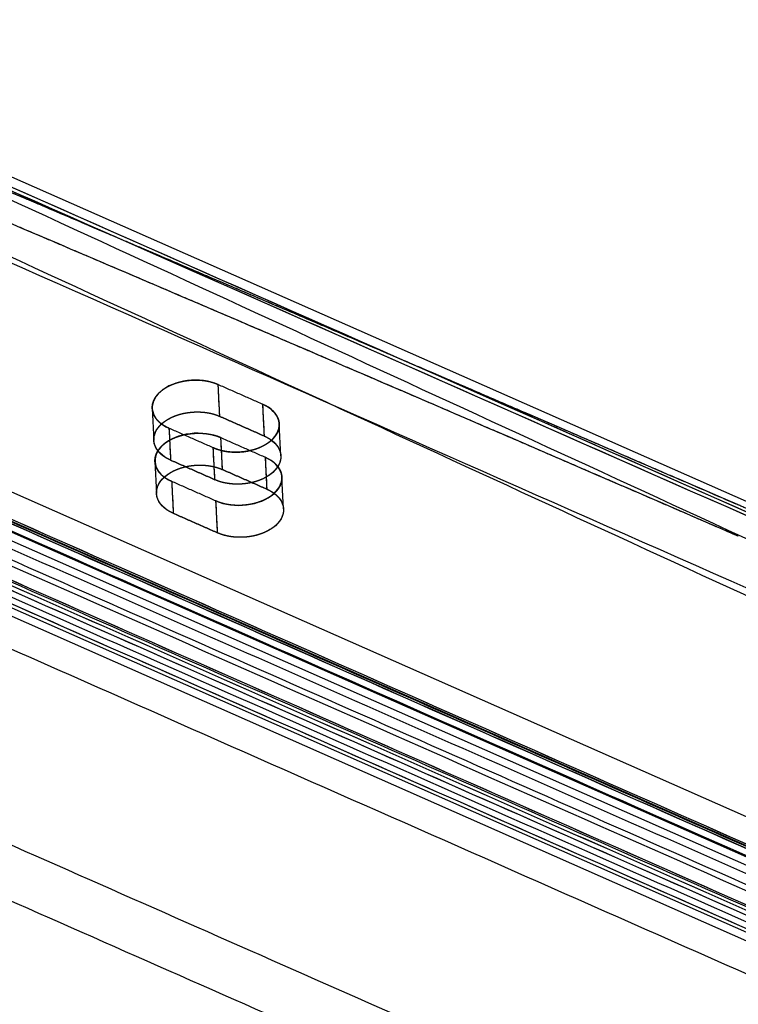
# Model space of a CAD drawing. Units: inches. Extents: x 70 to 4252, y 6916 to 10027.
# Drawn here: x 3287 to 3340, y 7520 to 7592 of the extents above; entities that cross this region are included whole.
import ezdxf

# ---------------------------------------------------------------- set-up
doc = ezdxf.new("R2010")
doc.units = ezdxf.units.IN
doc.header["$MEASUREMENT"] = 0
for name, color, linetype in [('1', 7, 'Continuous'), ('2', 7, 'Continuous'), ('3', 7, 'Continuous')]:
    doc.layers.add(name, color=color, linetype=linetype)

msp = doc.modelspace()

# ---------------------------------------------------------------- linework, layer by layer
at = {"color": 0}
msp.add_arc((4205.848, 9529.439), 2217.248, 244.32452, 252.888555, dxfattribs=at)
at = {"layer": '1', "color": 0}
for points, knots in [([(3267.248, 7583.352), (3271.855, 7587.466), (3276.429, 7592.647), (3284.933, 7604.492), (3288.862, 7611.154), (3295.58, 7625.118), (3298.366, 7632.417), (3302.446, 7646.731), (3303.737, 7653.742), (3304.2, 7660.168)], [0, 0, 0, 0, 0.25, 0.25, 0.5, 0.5, 0.75, 0.75, 1, 1, 1, 1]), ([(3562.236, 7540.857), (3556.865, 7543.313), (3551.494, 7545.781), (3540.753, 7550.727), (3535.382, 7553.205), (3519.267, 7560.645), (3508.522, 7565.614), (3487.029, 7575.557), (3476.281, 7580.531), (3454.781, 7590.482), (3444.029, 7595.458), (3411.771, 7610.389), (3390.261, 7620.344), (3347.235, 7640.254), (3325.719, 7650.21), (3304.2, 7660.168)], [0, 0, 0, 0, 0.0625, 0.0625, 0.125, 0.125, 0.25, 0.25, 0.375, 0.375, 0.5, 0.5, 0.75, 0.75, 1, 1, 1, 1]), ([(3267.119, 7587.545), (3271.337, 7591.311), (3275.524, 7596.053), (3283.309, 7606.897), (3286.905, 7612.995), (3293.054, 7625.778), (3295.605, 7632.459), (3299.339, 7645.561), (3300.521, 7651.979), (3300.945, 7657.861)], [0, 0, 0, 0, 0.25, 0.25, 0.5, 0.5, 0.75, 0.75, 1, 1, 1, 1]), ([(3558.97, 7538.588), (3553.599, 7541.043), (3548.229, 7543.511), (3537.488, 7548.456), (3532.117, 7550.933), (3516.003, 7558.372), (3505.259, 7563.34), (3483.766, 7573.28), (3473.018, 7578.253), (3451.519, 7588.201), (3440.768, 7593.176), (3408.512, 7608.102), (3387.002, 7618.053), (3343.978, 7637.956), (3322.463, 7647.908), (3300.945, 7657.861)], [0, 0, 0, 0, 0.0625, 0.0625, 0.125, 0.125, 0.25, 0.25, 0.375, 0.375, 0.5, 0.5, 0.75, 0.75, 1, 1, 1, 1]), ([(3535.058, 7348.644), (3521.195, 7353.925), (3507.464, 7358.925), (3479.868, 7369.082), (3466.039, 7374.227), (3424.471, 7389.738), (3396.638, 7400.209), (3340.668, 7421.813), (3312.532, 7432.946), (3270.12, 7450.309), (3255.947, 7456.207), (3227.524, 7468.288), (3213.295, 7474.474), (3184.742, 7487.003), (3170.448, 7493.454), (3141.802, 7506.565), (3127.454, 7513.237), (3084.339, 7533.588), (3055.505, 7547.598), (2997.681, 7576.221), (2968.694, 7590.832), (2925.113, 7612.913), (2910.568, 7620.301), (2881.446, 7635.182), (2866.874, 7642.672), (2852.308, 7650.158)], [0, 0, 0, 0, 0.0625, 0.0625, 0.125, 0.125, 0.25, 0.25, 0.375, 0.375, 0.4375, 0.4375, 0.5, 0.5, 0.5625, 0.5625, 0.625, 0.625, 0.75, 0.75, 0.875, 0.875, 0.9375, 0.9375, 1, 1, 1, 1]), ([(3531.69, 7347.156), (3517.791, 7352.493), (3504.03, 7357.504), (3476.455, 7367.65), (3462.63, 7372.792), (3421.079, 7388.296), (3393.263, 7398.759), (3337.335, 7420.337), (3309.22, 7431.459), (3266.841, 7448.808), (3252.682, 7454.696), (3224.287, 7466.767), (3210.052, 7472.937), (3167.291, 7491.746), (3138.66, 7504.893), (3081.223, 7532), (3052.411, 7545.999), (2994.628, 7574.6), (2965.658, 7589.203), (2922.096, 7611.272), (2907.558, 7618.656), (2878.452, 7633.528), (2863.883, 7641.016), (2849.314, 7648.503)], [0, 0, 0, 0, 0.0625, 0.0625, 0.125, 0.125, 0.25, 0.25, 0.375, 0.375, 0.4375, 0.4375, 0.5, 0.5, 0.625, 0.625, 0.75, 0.75, 0.875, 0.875, 0.9375, 0.9375, 1, 1, 1, 1]), ([(2849.921, 7634.429), (2864.469, 7626.953), (2879.022, 7619.473), (2908.129, 7604.604), (2922.677, 7597.216), (2966.265, 7575.136), (2995.258, 7560.524), (3053.092, 7531.901), (3081.931, 7517.891), (3125.053, 7497.542), (3139.404, 7490.87), (3160.892, 7481.035), (3168.05, 7477.785), (3182.351, 7471.37), (3189.491, 7468.184), (3210.899, 7458.768), (3225.138, 7452.595), (3253.568, 7440.509), (3267.742, 7434.615), (3310.161, 7417.247), (3338.302, 7406.112), (3394.279, 7384.512), (3422.115, 7374.039), (3463.691, 7358.524), (3477.523, 7353.378), (3505.101, 7343.229), (3518.816, 7338.237), (3532.656, 7332.926)], [0, 0, 0, 0, 0.062421, 0.062421, 0.124933, 0.124933, 0.249956, 0.249956, 0.374978, 0.374978, 0.43749, 0.43749, 0.468746, 0.468746, 0.500001, 0.500001, 0.562513, 0.562513, 0.625024, 0.625024, 0.750047, 0.750047, 0.87507, 0.87507, 0.937581, 0.937581, 1, 1, 1, 1]), ([(2846.94, 7632.783), (2861.508, 7625.296), (2876.075, 7617.809), (2905.18, 7602.938), (2919.718, 7595.554), (2963.279, 7573.485), (2992.25, 7558.882), (3050.031, 7530.282), (3078.844, 7516.282), (3136.284, 7489.174), (3164.908, 7476.03), (3207.674, 7457.218), (3221.908, 7451.048), (3250.306, 7438.976), (3264.466, 7433.088), (3306.848, 7415.738), (3334.964, 7404.615), (3390.896, 7383.036), (3418.713, 7372.572), (3460.266, 7357.068), (3474.091, 7351.925), (3501.668, 7341.779), (3515.422, 7336.771), (3529.322, 7331.433)], [0, 0, 0, 0, 0.0625, 0.0625, 0.125, 0.125, 0.25, 0.25, 0.375, 0.375, 0.5, 0.5, 0.5625, 0.5625, 0.625, 0.625, 0.75, 0.75, 0.875, 0.875, 0.9375, 0.9375, 1, 1, 1, 1]), ([(3267.119, 7587.545), (3288.659, 7577.632), (3310.196, 7567.717), (3353.269, 7547.888), (3374.804, 7537.974), (3407.109, 7523.108), (3417.878, 7518.154), (3439.419, 7508.25), (3450.19, 7503.301), (3466.355, 7495.888), (3471.744, 7493.419), (3482.527, 7488.487), (3487.921, 7486.024), (3498.717, 7481.111), (3504.12, 7478.661), (3512.233, 7475.002), (3514.94, 7473.785), (3520.357, 7471.36), (3523.067, 7470.15), (3525.78, 7468.946)], [0, 0, 0, 0, 0.25, 0.25, 0.5, 0.5, 0.625, 0.625, 0.75, 0.75, 0.8125, 0.8125, 0.875, 0.875, 0.9375, 0.9375, 0.96875, 0.96875, 1, 1, 1, 1]), ([(3267.248, 7583.352), (3288.79, 7573.438), (3310.33, 7563.523), (3353.409, 7543.693), (3374.948, 7533.779), (3407.259, 7518.913), (3418.03, 7513.959), (3439.575, 7504.057), (3450.349, 7499.109), (3466.519, 7491.697), (3471.91, 7489.229), (3482.697, 7484.3), (3488.094, 7481.838), (3498.895, 7476.929), (3504.3, 7474.481), (3512.42, 7470.826), (3515.128, 7469.611), (3520.55, 7467.188), (3523.263, 7465.981), (3525.978, 7464.778)], [0, 0, 0, 0, 0.25, 0.25, 0.5, 0.5, 0.625, 0.625, 0.75, 0.75, 0.8125, 0.8125, 0.875, 0.875, 0.9375, 0.9375, 0.96875, 0.96875, 1, 1, 1, 1]), ([(3235.312, 7527.572), (3291.118, 7502.927), (3346.219, 7480.078), (3428.125, 7448.02), (3455.31, 7437.689), (3509.551, 7417.465), (3536.593, 7407.572), (3563.526, 7398.009)], [0, 0, 0, 0, 0.5, 0.5, 0.75, 0.75, 1, 1, 1, 1]), ([(3576.862, 7396.343), (3565.376, 7400.32), (3543.403, 7408.016), (3511.914, 7419.304), (3485.189, 7429.036), (3462.417, 7437.44), (3441.596, 7445.22), (3419.869, 7453.458), (3396.199, 7462.586), (3370.726, 7472.6), (3342.683, 7483.861), (3312.063, 7496.454), (3278.856, 7510.476), (3255.834, 7520.489), (3243.888, 7525.762)], [0, 0, 0, 0, 0.104487, 0.199695, 0.285599, 0.346551, 0.405707, 0.473756, 0.542532, 0.618878, 0.702795, 0.794288, 0.893356, 1, 1, 1, 1]), ([(3587.74, 7390.101), (3580.744, 7392.614), (3566.753, 7397.639), (3549.246, 7404.044), (3535.234, 7409.211), (3521.219, 7414.41), (3503.692, 7420.961), (3482.652, 7428.902), (3465.109, 7435.591), (3451.07, 7440.991), (3440.538, 7445.067), (3431.759, 7448.487), (3424.735, 7451.236), (3417.71, 7453.996), (3408.927, 7457.463), (3398.385, 7461.653), (3387.841, 7465.875), (3377.295, 7470.126), (3366.748, 7474.409), (3352.683, 7480.16), (3335.099, 7487.428), (3313.994, 7496.277), (3292.907, 7505.251), (3271.798, 7514.357), (3257.725, 7520.545), (3250.668, 7523.648)], [0, 0, 0, 0, 0.0625, 0.125, 0.156251, 0.187501, 0.250001, 0.312502, 0.375002, 0.406252, 0.437502, 0.468752, 0.484377, 0.500002, 0.531252, 0.562502, 0.593752, 0.625002, 0.656252, 0.687502, 0.750002, 0.812501, 0.875001, 0.937323, 1, 1, 1, 1]), ([(3235.417, 7523.236), (3245.304, 7518.896), (3265.076, 7510.216), (3300.378, 7495.122), (3341.286, 7478.078), (3389.567, 7458.64), (3439.409, 7439.276), (3481.854, 7423.291), (3515.233, 7410.945), (3539.628, 7402.039), (3555.861, 7396.237), (3563.978, 7393.336)], [0, 0, 0, 0, 0.088444, 0.176876, 0.317764, 0.458629, 0.616544, 0.774399, 0.849593, 0.924793, 1, 1, 1, 1])]:
    msp.add_open_spline(points, degree=3, knots=knots, dxfattribs=at)
at = {"layer": '2', "color": 0}
for p, q in [((3297.053, 7563.364), (3297.169, 7561.051)), ((3306.373, 7559.935), (3306.256, 7562.248))]:
    msp.add_line(p, q, dxfattribs=at)
for points, degree, knots in [([(3338.483, 7556.828), (3328.329, 7561.228), (3318.435, 7565.488), (3308.269, 7569.864), (3298.341, 7574.107), (3288.162, 7578.458), (3278.2, 7582.683), (3268.004, 7587.007), (3258.007, 7591.211)], 2, [0, 0, 0, 0.25, 0.25, 0.5, 0.5, 0.75, 0.75, 1, 1, 1]), ([(3338.483, 7556.828), (3330.184, 7560.426), (3312.651, 7567.992), (3285.83, 7579.463), (3267.29, 7587.309), (3258.007, 7591.211)], 3, [0, 0, 0, 0, 0.310837, 0.655584, 1, 1, 1, 1]), ([(3338.6, 7554.514), (3330.3, 7558.113), (3312.768, 7565.679), (3285.947, 7577.149), (3267.407, 7584.996), (3258.124, 7588.898)], 3, [0, 0, 0, 0, 0.310837, 0.655584, 1, 1, 1, 1]), ([(3338.6, 7554.514), (3328.446, 7558.915), (3318.551, 7563.175), (3308.386, 7567.551), (3298.458, 7571.794), (3288.279, 7576.145), (3278.316, 7580.37), (3268.121, 7584.693), (3258.124, 7588.898)], 2, [0, 0, 0, 0.25, 0.25, 0.5, 0.5, 0.75, 0.75, 1, 1, 1]), ([(3301.833, 7565.102), (3301.203, 7565.38), (3300.384, 7565.486), (3298.831, 7565.292), (3298.107, 7564.994), (3297.173, 7564.163), (3296.968, 7563.636), (3297.199, 7562.655), (3297.633, 7562.207), (3298.264, 7561.928)], 3, [0, 0, 0, 0, 0.25, 0.25, 0.5, 0.5, 0.75, 0.75, 1, 1, 1, 1]), ([(3298.264, 7561.928), (3298.22, 7561.947), (3298.178, 7561.966), (3298.149, 7561.979), (3298.122, 7561.993), (3298.076, 7562.015), (3298.032, 7562.039), (3297.922, 7562.098), (3297.823, 7562.165), (3297.724, 7562.231), (3297.637, 7562.304), (3297.55, 7562.377), (3297.475, 7562.455), (3297.401, 7562.534), (3297.339, 7562.617), (3297.277, 7562.7), (3297.228, 7562.787), (3297.179, 7562.874), (3297.143, 7562.964), (3297.108, 7563.054), (3297.086, 7563.146), (3297.064, 7563.238), (3297.056, 7563.331), (3297.048, 7563.425), (3297.055, 7563.518), (3297.062, 7563.612), (3297.083, 7563.705), (3297.105, 7563.798), (3297.14, 7563.89), (3297.176, 7563.982), (3297.226, 7564.072), (3297.276, 7564.162), (3297.338, 7564.248), (3297.402, 7564.336), (3297.477, 7564.418), (3297.553, 7564.501), (3297.64, 7564.579), (3297.728, 7564.657), (3297.827, 7564.729), (3297.926, 7564.802), (3298.035, 7564.868), (3298.145, 7564.934), (3298.263, 7564.994), (3298.381, 7565.053), (3298.507, 7565.105), (3298.634, 7565.157), (3298.766, 7565.201), (3298.846, 7565.228), (3298.928, 7565.251), (3298.983, 7565.266), (3299.038, 7565.281), (3299.176, 7565.316), (3299.319, 7565.343), (3299.462, 7565.37), (3299.608, 7565.388), (3299.754, 7565.406), (3299.9, 7565.415), (3300.048, 7565.424), (3300.195, 7565.424), (3300.343, 7565.425), (3300.487, 7565.416), (3300.634, 7565.408), (3300.776, 7565.39), (3300.92, 7565.372), (3301.058, 7565.346), (3301.198, 7565.318), (3301.33, 7565.283), (3301.445, 7565.252), (3301.553, 7565.214), (3301.627, 7565.189), (3301.696, 7565.161), (3301.732, 7565.147), (3301.765, 7565.132), (3301.8, 7565.117), (3301.833, 7565.102)], 2, [0, 0, 0, 0.01125, 0.01125, 0.01875, 0.01875, 0.03125, 0.03125, 0.0625, 0.0625, 0.09375, 0.09375, 0.125, 0.125, 0.15625, 0.15625, 0.1875, 0.1875, 0.21875, 0.21875, 0.25, 0.25, 0.28125, 0.28125, 0.3125, 0.3125, 0.34375, 0.34375, 0.375, 0.375, 0.40625, 0.40625, 0.4375, 0.4375, 0.46875, 0.46875, 0.5, 0.5, 0.53125, 0.53125, 0.5625, 0.5625, 0.59375, 0.59375, 0.625, 0.625, 0.65625, 0.65625, 0.675, 0.675, 0.6875, 0.6875, 0.71875, 0.71875, 0.75, 0.75, 0.78125, 0.78125, 0.8125, 0.8125, 0.84375, 0.84375, 0.875, 0.875, 0.90625, 0.90625, 0.9375, 0.9375, 0.964286, 0.964286, 0.982143, 0.982143, 0.991071, 0.991071, 1, 1, 1]), ([(3305.045, 7563.684), (3305.089, 7563.665), (3305.131, 7563.646), (3305.16, 7563.632), (3305.187, 7563.619), (3305.233, 7563.597), (3305.277, 7563.573), (3305.387, 7563.514), (3305.486, 7563.447), (3305.585, 7563.381), (3305.672, 7563.308), (3305.759, 7563.235), (3305.834, 7563.156), (3305.908, 7563.078), (3305.97, 7562.995), (3306.032, 7562.912), (3306.081, 7562.825), (3306.13, 7562.738), (3306.166, 7562.648), (3306.201, 7562.558), (3306.223, 7562.466), (3306.245, 7562.373), (3306.253, 7562.281), (3306.26, 7562.187), (3306.254, 7562.094), (3306.247, 7561.999), (3306.226, 7561.907), (3306.204, 7561.814), (3306.168, 7561.722), (3306.132, 7561.629), (3306.083, 7561.54), (3306.033, 7561.45), (3305.97, 7561.363), (3305.907, 7561.276), (3305.832, 7561.194), (3305.756, 7561.111), (3305.669, 7561.033), (3305.581, 7560.955), (3305.482, 7560.883), (3305.383, 7560.81), (3305.274, 7560.744), (3305.164, 7560.678), (3305.046, 7560.618), (3304.927, 7560.559), (3304.802, 7560.507), (3304.675, 7560.454), (3304.543, 7560.411), (3304.463, 7560.384), (3304.381, 7560.361), (3304.326, 7560.345), (3304.271, 7560.331), (3304.133, 7560.296), (3303.99, 7560.269), (3303.847, 7560.242), (3303.701, 7560.224), (3303.555, 7560.206), (3303.409, 7560.197), (3303.261, 7560.188), (3303.114, 7560.187), (3302.966, 7560.187), (3302.821, 7560.196), (3302.675, 7560.204), (3302.533, 7560.222), (3302.388, 7560.24), (3302.251, 7560.266), (3302.111, 7560.293), (3301.979, 7560.329), (3301.864, 7560.36), (3301.756, 7560.398), (3301.682, 7560.423), (3301.613, 7560.451), (3301.577, 7560.465), (3301.543, 7560.48), (3301.509, 7560.494), (3301.475, 7560.51)], 2, [0, 0, 0, 0.01125, 0.01125, 0.01875, 0.01875, 0.03125, 0.03125, 0.0625, 0.0625, 0.09375, 0.09375, 0.125, 0.125, 0.15625, 0.15625, 0.1875, 0.1875, 0.21875, 0.21875, 0.25, 0.25, 0.28125, 0.28125, 0.3125, 0.3125, 0.34375, 0.34375, 0.375, 0.375, 0.40625, 0.40625, 0.4375, 0.4375, 0.46875, 0.46875, 0.5, 0.5, 0.53125, 0.53125, 0.5625, 0.5625, 0.59375, 0.59375, 0.625, 0.625, 0.65625, 0.65625, 0.675, 0.675, 0.6875, 0.6875, 0.71875, 0.71875, 0.75, 0.75, 0.78125, 0.78125, 0.8125, 0.8125, 0.84375, 0.84375, 0.875, 0.875, 0.90625, 0.90625, 0.9375, 0.9375, 0.964286, 0.964286, 0.982143, 0.982143, 0.991071, 0.991071, 1, 1, 1]), ([(3301.475, 7560.51), (3302.106, 7560.232), (3302.925, 7560.126), (3304.477, 7560.32), (3305.201, 7560.618), (3306.136, 7561.449), (3306.341, 7561.976), (3306.11, 7562.957), (3305.675, 7563.405), (3305.045, 7563.684)], 3, [0, 0, 0, 0, 0.25, 0.25, 0.5, 0.5, 0.75, 0.75, 1, 1, 1, 1]), ([(3298.381, 7559.615), (3297.75, 7559.894), (3297.316, 7560.341), (3297.085, 7561.323), (3297.29, 7561.85), (3298.224, 7562.681), (3298.948, 7562.979), (3300.501, 7563.173), (3301.32, 7563.067), (3301.95, 7562.788)], 3, [0, 0, 0, 0, 0.25, 0.25, 0.5, 0.5, 0.75, 0.75, 1, 1, 1, 1]), ([(3298.381, 7559.615), (3298.277, 7559.659), (3298.18, 7559.709), (3298.053, 7559.775), (3297.939, 7559.851), (3297.841, 7559.918), (3297.753, 7559.991), (3297.667, 7560.064), (3297.592, 7560.142), (3297.517, 7560.221), (3297.455, 7560.304), (3297.393, 7560.387), (3297.345, 7560.474), (3297.295, 7560.561), (3297.26, 7560.651), (3297.224, 7560.741), (3297.203, 7560.833), (3297.181, 7560.925), (3297.173, 7561.018), (3297.165, 7561.112), (3297.172, 7561.205), (3297.185, 7561.392), (3297.257, 7561.577), (3297.293, 7561.669), (3297.343, 7561.759), (3297.392, 7561.849), (3297.455, 7561.935), (3297.518, 7562.022), (3297.594, 7562.105), (3297.67, 7562.188), (3297.757, 7562.265), (3297.845, 7562.343), (3297.944, 7562.416), (3298.043, 7562.488), (3298.152, 7562.555), (3298.261, 7562.621), (3298.379, 7562.68), (3298.498, 7562.74), (3298.624, 7562.792), (3298.878, 7562.897), (3299.154, 7562.967), (3299.293, 7563.003), (3299.436, 7563.03), (3299.579, 7563.056), (3299.724, 7563.074), (3299.87, 7563.092), (3300.017, 7563.102), (3300.165, 7563.111), (3300.311, 7563.111), (3300.459, 7563.112), (3300.604, 7563.103), (3300.751, 7563.094), (3300.893, 7563.077), (3301.037, 7563.059), (3301.175, 7563.032), (3301.315, 7563.005), (3301.447, 7562.97), (3301.718, 7562.896), (3301.95, 7562.788)], 2, [0, 0, 0, 0.026786, 0.026786, 0.0625, 0.0625, 0.09375, 0.09375, 0.125, 0.125, 0.15625, 0.15625, 0.1875, 0.1875, 0.21875, 0.21875, 0.25, 0.25, 0.28125, 0.28125, 0.3125, 0.3125, 0.375, 0.375, 0.40625, 0.40625, 0.4375, 0.4375, 0.46875, 0.46875, 0.5, 0.5, 0.53125, 0.53125, 0.5625, 0.5625, 0.59375, 0.59375, 0.625, 0.625, 0.6875, 0.6875, 0.71875, 0.71875, 0.75, 0.75, 0.78125, 0.78125, 0.8125, 0.8125, 0.84375, 0.84375, 0.875, 0.875, 0.90625, 0.90625, 0.9375, 0.9375, 1, 1, 1]), ([(3305.162, 7561.37), (3305.266, 7561.326), (3305.362, 7561.277), (3305.489, 7561.21), (3305.603, 7561.134), (3305.702, 7561.068), (3305.789, 7560.995), (3305.876, 7560.922), (3305.95, 7560.843), (3306.025, 7560.765), (3306.087, 7560.682), (3306.149, 7560.598), (3306.198, 7560.512), (3306.247, 7560.424), (3306.282, 7560.335), (3306.318, 7560.244), (3306.34, 7560.153), (3306.362, 7560.06), (3306.369, 7559.968), (3306.377, 7559.874), (3306.371, 7559.781), (3306.357, 7559.593), (3306.285, 7559.408), (3306.249, 7559.316), (3306.2, 7559.227), (3306.15, 7559.137), (3306.087, 7559.05), (3306.024, 7558.963), (3305.949, 7558.881), (3305.873, 7558.797), (3305.785, 7558.72), (3305.698, 7558.642), (3305.599, 7558.57), (3305.499, 7558.497), (3305.39, 7558.431), (3305.281, 7558.364), (3305.163, 7558.305), (3305.044, 7558.245), (3304.919, 7558.194), (3304.665, 7558.089), (3304.388, 7558.018), (3304.249, 7557.983), (3304.107, 7557.956), (3303.964, 7557.929), (3303.818, 7557.911), (3303.672, 7557.893), (3303.525, 7557.884), (3303.378, 7557.874), (3303.231, 7557.874), (3303.083, 7557.874), (3302.938, 7557.882), (3302.791, 7557.891), (3302.649, 7557.909), (3302.505, 7557.927), (3302.368, 7557.953), (3302.227, 7557.98), (3302.096, 7558.016), (3301.825, 7558.089), (3301.592, 7558.197)], 2, [0, 0, 0, 0.026786, 0.026786, 0.0625, 0.0625, 0.09375, 0.09375, 0.125, 0.125, 0.15625, 0.15625, 0.1875, 0.1875, 0.21875, 0.21875, 0.25, 0.25, 0.28125, 0.28125, 0.3125, 0.3125, 0.375, 0.375, 0.40625, 0.40625, 0.4375, 0.4375, 0.46875, 0.46875, 0.5, 0.5, 0.53125, 0.53125, 0.5625, 0.5625, 0.59375, 0.59375, 0.625, 0.625, 0.6875, 0.6875, 0.71875, 0.71875, 0.75, 0.75, 0.78125, 0.78125, 0.8125, 0.8125, 0.84375, 0.84375, 0.875, 0.875, 0.90625, 0.90625, 0.9375, 0.9375, 1, 1, 1]), ([(3305.162, 7561.37), (3305.792, 7561.092), (3306.226, 7560.644), (3306.457, 7559.663), (3306.253, 7559.135), (3305.318, 7558.305), (3304.594, 7558.006), (3303.042, 7557.813), (3302.223, 7557.918), (3301.592, 7558.197)], 3, [0, 0, 0, 0, 0.25, 0.25, 0.5, 0.5, 0.75, 0.75, 1, 1, 1, 1]), ([(3339.207, 7556.514), (3339.024, 7556.594), (3338.845, 7556.671), (3338.664, 7556.749), (3338.483, 7556.828)], 2, [0, 0, 0, 0.5, 0.5, 1, 1, 1]), ([(3339.441, 7556.412), (3339.432, 7556.416), (3339.413, 7556.426), (3339.383, 7556.438), (3339.353, 7556.45), (3339.325, 7556.461), (3339.296, 7556.475), (3339.269, 7556.487), (3339.246, 7556.499), (3339.23, 7556.506), (3339.218, 7556.511), (3339.21, 7556.513), (3339.206, 7556.514)], 3, [0, 0, 0, 0, 0.124043, 0.25503, 0.373639, 0.493939, 0.604966, 0.755325, 0.840899, 0.910105, 0.963053, 1, 1, 1, 1]), ([(3339.441, 7556.412), (3339.415, 7556.423), (3339.384, 7556.437), (3339.38, 7556.439), (3339.324, 7556.463), (3339.288, 7556.479), (3339.265, 7556.489), (3339.234, 7556.502), (3339.207, 7556.514)], 2, [0, 0, 0, 0.25, 0.25, 0.5, 0.5, 0.75, 0.75, 1, 1, 1]), ([(3595.198, 7444.527), (3595, 7444.614), (3594.802, 7444.702), (3563.015, 7458.738), (3531.098, 7472.751), (3523.197, 7476.219), (3515.152, 7479.746), (3507.329, 7483.176), (3499.2, 7486.735), (3491.392, 7490.153), (3483.241, 7493.718), (3475.455, 7497.122), (3467.277, 7500.696), (3459.487, 7504.099), (3451.307, 7507.669), (3443.546, 7511.057), (3435.334, 7514.639), (3427.617, 7518.005), (3419.357, 7521.606), (3411.707, 7524.94), (3403.377, 7528.57), (3395.843, 7531.852), (3387.395, 7535.532), (3380.1, 7538.709), (3371.411, 7542.492), (3364.88, 7545.336), (3355.426, 7549.452), (3353.496, 7550.293), (3347.434, 7552.932), (3342.455, 7555.1), (3339.441, 7556.412)], 2, [0, 0, 0, 0.001547, 0.001547, 0.25116, 0.25116, 0.313564, 0.313564, 0.375967, 0.375967, 0.43837, 0.43837, 0.500774, 0.500774, 0.563177, 0.563177, 0.62558, 0.62558, 0.687983, 0.687983, 0.750387, 0.750387, 0.81279, 0.81279, 0.875193, 0.875193, 0.937597, 0.937597, 0.968798, 0.968798, 1, 1, 1]), ([(3595.198, 7444.527), (3585.056, 7449.005), (3559.178, 7460.417), (3519.003, 7478.071), (3474.951, 7497.351), (3431.75, 7516.207), (3386.674, 7535.849), (3355.604, 7549.376), (3339.441, 7556.412)], 3, [0, 0, 0, 0, 0.119335, 0.304373, 0.471983, 0.636163, 0.810739, 1, 1, 1, 1]), ([(3339.558, 7554.099), (3339.549, 7554.103), (3339.53, 7554.113), (3339.5, 7554.125), (3339.47, 7554.137), (3339.442, 7554.148), (3339.412, 7554.161), (3339.386, 7554.174), (3339.363, 7554.185), (3339.347, 7554.193), (3339.334, 7554.198), (3339.327, 7554.2), (3339.323, 7554.201)], 3, [0, 0, 0, 0, 0.12061, 0.254998, 0.37361, 0.493898, 0.605162, 0.755264, 0.840897, 0.910106, 0.963032, 1, 1, 1, 1])]:
    msp.add_open_spline(points, degree=degree, knots=knots, dxfattribs=at)
for points, degree in [([(3497.338, 7458.973), (3244.41, 7570.67)], 1), ([(3497.338, 7458.973), (3244.41, 7570.67)], 1), ([(3495.39, 7457.572), (3244.526, 7568.357)], 1), ([(3495.39, 7457.572), (3244.526, 7568.357)], 1), ([(3301.833, 7565.102), (3305.045, 7563.684)], 1), ([(3301.833, 7565.102), (3305.045, 7563.684)], 1), ([(3301.95, 7562.788), (3301.833, 7565.102)], 1), ([(3301.95, 7562.788), (3301.911, 7563.56), (3301.872, 7564.331), (3301.833, 7565.102)], 3), ([(3305.045, 7563.684), (3305.162, 7561.37)], 1), ([(3305.045, 7563.684), (3305.084, 7562.912), (3305.123, 7562.141), (3305.162, 7561.37)], 3), ([(3305.162, 7561.37), (3301.95, 7562.788)], 1), ([(3301.95, 7562.788), (3305.162, 7561.37)], 1), ([(3301.475, 7560.51), (3298.264, 7561.928)], 1), ([(3301.475, 7560.51), (3298.264, 7561.928)], 1), ([(3298.264, 7561.928), (3298.381, 7559.615)], 1), ([(3298.264, 7561.928), (3298.303, 7561.157), (3298.342, 7560.386), (3298.381, 7559.615)], 3), ([(3301.592, 7558.197), (3301.475, 7560.51)], 1), ([(3301.592, 7558.197), (3301.553, 7558.968), (3301.514, 7559.739), (3301.475, 7560.51)], 3), ([(3298.381, 7559.615), (3301.592, 7558.197)], 1), ([(3301.592, 7558.197), (3298.381, 7559.615)], 1), ([(3339.207, 7556.514), (3338.966, 7556.619), (3338.724, 7556.723), (3338.483, 7556.828)], 3), ([(3339.323, 7554.201), (3339.082, 7554.305), (3338.841, 7554.41), (3338.6, 7554.514)], 3), ([(3339.323, 7554.201), (3338.962, 7554.358), (3338.6, 7554.514)], 2), ([(3339.558, 7554.099), (3339.323, 7554.201)], 1)]:
    msp.add_open_spline(points, degree=degree, dxfattribs=at)
at = {"layer": '3', "color": 0}
for p, q in [((3597.163, 7443.107), (3267.996, 7588.472)), ((3502.521, 7462.054), (3276.574, 7561.835)), ((3272.033, 7560.928), (3499.611, 7460.427)), ((3297.247, 7559.508), (3297.364, 7557.195)), ((3306.568, 7556.079), (3306.451, 7558.393)), ((3279.045, 7557.219), (3499.028, 7460.071)), ((3500.375, 7460.877), (3282.031, 7557.301)), ((3270.014, 7556.354), (3494.775, 7457.096)), ((3277.025, 7552.645), (3494.282, 7456.701))]:
    msp.add_line(p, q, dxfattribs=at)
for points, degree in [([(3595.834, 7442.676), (3486.112, 7491.131), (3376.389, 7539.586), (3266.667, 7588.041)], 3), ([(3595.834, 7442.676), (3266.667, 7588.041)], 1), ([(3597.722, 7442.118), (3488, 7490.573), (3378.277, 7539.028), (3268.555, 7587.483)], 3), ([(3597.722, 7442.118), (3268.555, 7587.483)], 1), ([(3594.925, 7437.839), (3265.758, 7583.204)], 1), ([(3594.925, 7437.839), (3265.758, 7583.204)], 1), ([(3495.39, 7457.572), (3244.526, 7568.357)], 1), ([(3495.39, 7457.572), (3244.526, 7568.357)], 1), ([(3492.439, 7455.106), (3244.721, 7564.502)], 1), ([(3492.439, 7455.106), (3244.721, 7564.502)], 1), ([(3500.33, 7460.851), (3271.474, 7561.917)], 1), ([(3500.187, 7460.768), (3273.01, 7561.093)], 1), ([(3500.51, 7460.955), (3424.78, 7494.399), (3349.05, 7527.842), (3273.32, 7561.286)], 3), ([(3500.51, 7460.955), (3273.32, 7561.286)], 1), ([(3302.145, 7558.933), (3302.106, 7559.704), (3302.067, 7560.475), (3302.028, 7561.246)], 3), ([(3302.028, 7561.246), (3305.239, 7559.828)], 1), ([(3302.145, 7558.933), (3302.028, 7561.246)], 1), ([(3302.028, 7561.246), (3305.239, 7559.828)], 1), ([(3305.239, 7559.828), (3305.278, 7559.057), (3305.317, 7558.286), (3305.356, 7557.515)], 3), ([(3305.239, 7559.828), (3305.356, 7557.515)], 1), ([(3496.434, 7458.343), (3420.464, 7491.892), (3344.493, 7525.442), (3268.523, 7558.992)], 3), ([(3496.434, 7458.343), (3268.523, 7558.992)], 1), ([(3500.198, 7460.775), (3426.27, 7493.422), (3352.343, 7526.07), (3278.415, 7558.717)], 3), ([(3500.198, 7460.775), (3278.415, 7558.717)], 1), ([(3302.145, 7558.933), (3305.356, 7557.515)], 1), ([(3305.356, 7557.515), (3302.145, 7558.933)], 1), ([(3498.459, 7459.712), (3275.113, 7558.345)], 1), ([(3498.459, 7459.712), (3275.113, 7558.345)], 1), ([(3499.686, 7460.472), (3425.955, 7493.033), (3352.224, 7525.593), (3278.492, 7558.154)], 3), ([(3499.686, 7460.472), (3278.492, 7558.154)], 1), ([(3298.459, 7558.073), (3298.497, 7557.302), (3298.536, 7556.531), (3298.575, 7555.76)], 3), ([(3301.67, 7556.655), (3298.459, 7558.073)], 1), ([(3301.67, 7556.655), (3298.459, 7558.073)], 1), ([(3298.459, 7558.073), (3298.575, 7555.76)], 1), ([(3496.1, 7458.101), (3421.605, 7490.999), (3347.111, 7523.896), (3272.617, 7556.794)], 3), ([(3496.1, 7458.101), (3272.617, 7556.794)], 1), ([(3301.787, 7554.341), (3301.748, 7555.113), (3301.709, 7555.884), (3301.67, 7556.655)], 3), ([(3301.787, 7554.341), (3301.67, 7556.655)], 1), ([(3301.787, 7554.341), (3298.575, 7555.76)], 1), ([(3298.575, 7555.76), (3301.787, 7554.341)], 1), ([(3495.795, 7457.877), (3422.381, 7490.297), (3348.966, 7522.718), (3275.552, 7555.139)], 3), ([(3495.795, 7457.877), (3275.552, 7555.139)], 1), ([(3497.735, 7459.24), (3283.927, 7553.661)], 1), ([(3496.317, 7458.258), (3280.771, 7553.447)], 1), ([(3496.317, 7458.258), (3280.771, 7553.447)], 1), ([(3494.989, 7457.263), (3422.951, 7489.076), (3350.914, 7520.889), (3278.877, 7552.702)], 3), ([(3494.989, 7457.263), (3278.877, 7552.702)], 1), ([(3484.752, 7444.291), (3285.508, 7532.28)], 1), ([(3484.752, 7444.291), (3285.508, 7532.28)], 1), ([(3483.687, 7440.697), (3282.54, 7529.527)], 1), ([(3483.687, 7440.697), (3282.54, 7529.527)], 1)]:
    msp.add_open_spline(points, degree=degree, dxfattribs=at)
for points, degree, knots in [([(3302.028, 7561.246), (3301.397, 7561.525), (3300.578, 7561.631), (3299.026, 7561.437), (3298.302, 7561.139), (3297.367, 7560.308), (3297.163, 7559.78), (3297.394, 7558.799), (3297.828, 7558.351), (3298.459, 7558.073)], 3, [0, 0, 0, 0, 0.25, 0.25, 0.5, 0.5, 0.75, 0.75, 1, 1, 1, 1]), ([(3298.459, 7558.073), (3298.414, 7558.092), (3298.372, 7558.111), (3298.344, 7558.124), (3298.317, 7558.137), (3298.27, 7558.16), (3298.226, 7558.183), (3298.116, 7558.242), (3298.017, 7558.309), (3297.918, 7558.376), (3297.831, 7558.449), (3297.744, 7558.521), (3297.67, 7558.6), (3297.595, 7558.678), (3297.533, 7558.762), (3297.471, 7558.845), (3297.422, 7558.932), (3297.373, 7559.019), (3297.338, 7559.108), (3297.302, 7559.199), (3297.28, 7559.29), (3297.258, 7559.383), (3297.251, 7559.476), (3297.243, 7559.57), (3297.25, 7559.663), (3297.256, 7559.757), (3297.278, 7559.85), (3297.299, 7559.943), (3297.335, 7560.035), (3297.371, 7560.127), (3297.42, 7560.217), (3297.47, 7560.307), (3297.533, 7560.393), (3297.596, 7560.48), (3297.671, 7560.562), (3297.748, 7560.646), (3297.835, 7560.723), (3297.923, 7560.801), (3298.021, 7560.874), (3298.121, 7560.946), (3298.23, 7561.012), (3298.339, 7561.079), (3298.457, 7561.138), (3298.576, 7561.198), (3298.701, 7561.25), (3298.828, 7561.302), (3298.961, 7561.346), (3299.041, 7561.372), (3299.122, 7561.395), (3299.177, 7561.411), (3299.232, 7561.425), (3299.371, 7561.461), (3299.514, 7561.487), (3299.657, 7561.514), (3299.802, 7561.532), (3299.948, 7561.55), (3300.095, 7561.559), (3300.243, 7561.569), (3300.389, 7561.569), (3300.537, 7561.569), (3300.682, 7561.561), (3300.829, 7561.552), (3300.971, 7561.535), (3301.115, 7561.517), (3301.252, 7561.49), (3301.393, 7561.463), (3301.524, 7561.427), (3301.64, 7561.396), (3301.748, 7561.359), (3301.821, 7561.334), (3301.891, 7561.306), (3301.926, 7561.291), (3301.96, 7561.277), (3301.994, 7561.262), (3302.028, 7561.246)], 2, [0, 0, 0, 0.01125, 0.01125, 0.01875, 0.01875, 0.03125, 0.03125, 0.0625, 0.0625, 0.09375, 0.09375, 0.125, 0.125, 0.15625, 0.15625, 0.1875, 0.1875, 0.21875, 0.21875, 0.25, 0.25, 0.28125, 0.28125, 0.3125, 0.3125, 0.34375, 0.34375, 0.375, 0.375, 0.40625, 0.40625, 0.4375, 0.4375, 0.46875, 0.46875, 0.5, 0.5, 0.53125, 0.53125, 0.5625, 0.5625, 0.59375, 0.59375, 0.625, 0.625, 0.65625, 0.65625, 0.675, 0.675, 0.6875, 0.6875, 0.71875, 0.71875, 0.75, 0.75, 0.78125, 0.78125, 0.8125, 0.8125, 0.84375, 0.84375, 0.875, 0.875, 0.90625, 0.90625, 0.9375, 0.9375, 0.964286, 0.964286, 0.982143, 0.982143, 0.991071, 0.991071, 1, 1, 1]), ([(3298.575, 7555.76), (3297.945, 7556.038), (3297.51, 7556.486), (3297.279, 7557.467), (3297.484, 7557.995), (3298.419, 7558.825), (3299.143, 7559.124), (3300.695, 7559.317), (3301.514, 7559.212), (3302.145, 7558.933)], 3, [0, 0, 0, 0, 0.25, 0.25, 0.5, 0.5, 0.75, 0.75, 1, 1, 1, 1]), ([(3298.575, 7555.76), (3298.503, 7555.791), (3298.435, 7555.824), (3298.389, 7555.847), (3298.345, 7555.871), (3298.236, 7555.93), (3298.137, 7555.997), (3298.038, 7556.063), (3297.951, 7556.136), (3297.864, 7556.209), (3297.789, 7556.287), (3297.713, 7556.366), (3297.651, 7556.449), (3297.588, 7556.532), (3297.539, 7556.618), (3297.489, 7556.706), (3297.454, 7556.795), (3297.417, 7556.885), (3297.396, 7556.977), (3297.373, 7557.069), (3297.366, 7557.162), (3297.359, 7557.255), (3297.366, 7557.349), (3297.373, 7557.443), (3297.395, 7557.536), (3297.416, 7557.63), (3297.452, 7557.722), (3297.488, 7557.814), (3297.537, 7557.904), (3297.587, 7557.994), (3297.65, 7558.08), (3297.713, 7558.167), (3297.788, 7558.249), (3297.864, 7558.332), (3297.952, 7558.41), (3298.04, 7558.488), (3298.138, 7558.56), (3298.238, 7558.633), (3298.346, 7558.699), (3298.455, 7558.766), (3298.573, 7558.825), (3298.692, 7558.884), (3298.818, 7558.936), (3298.945, 7558.988), (3299.077, 7559.032), (3299.211, 7559.077), (3299.349, 7559.112), (3299.489, 7559.148), (3299.63, 7559.175), (3299.773, 7559.202), (3299.919, 7559.22), (3300.065, 7559.238), (3300.212, 7559.247), (3300.359, 7559.256), (3300.506, 7559.256), (3300.653, 7559.256), (3300.799, 7559.247), (3300.945, 7559.238), (3301.087, 7559.22), (3301.231, 7559.202), (3301.369, 7559.175), (3301.509, 7559.148), (3301.641, 7559.112), (3301.756, 7559.081), (3301.864, 7559.044), (3301.938, 7559.019), (3302.007, 7558.992), (3302.043, 7558.977), (3302.077, 7558.963), (3302.111, 7558.948), (3302.145, 7558.933)], 2, [0, 0, 0, 0.01875, 0.01875, 0.03125, 0.03125, 0.0625, 0.0625, 0.09375, 0.09375, 0.125, 0.125, 0.15625, 0.15625, 0.1875, 0.1875, 0.21875, 0.21875, 0.25, 0.25, 0.28125, 0.28125, 0.3125, 0.3125, 0.34375, 0.34375, 0.375, 0.375, 0.40625, 0.40625, 0.4375, 0.4375, 0.46875, 0.46875, 0.5, 0.5, 0.53125, 0.53125, 0.5625, 0.5625, 0.59375, 0.59375, 0.625, 0.625, 0.65625, 0.65625, 0.6875, 0.6875, 0.71875, 0.71875, 0.75, 0.75, 0.78125, 0.78125, 0.8125, 0.8125, 0.84375, 0.84375, 0.875, 0.875, 0.90625, 0.90625, 0.9375, 0.9375, 0.964286, 0.964286, 0.982143, 0.982143, 0.991071, 0.991071, 1, 1, 1]), ([(3301.67, 7556.655), (3302.3, 7556.376), (3303.119, 7556.271), (3304.672, 7556.464), (3305.396, 7556.762), (3306.33, 7557.593), (3306.535, 7558.121), (3306.304, 7559.102), (3305.87, 7559.55), (3305.239, 7559.828)], 3, [0, 0, 0, 0, 0.25, 0.25, 0.5, 0.5, 0.75, 0.75, 1, 1, 1, 1]), ([(3305.239, 7559.828), (3305.284, 7559.809), (3305.326, 7559.79), (3305.354, 7559.777), (3305.381, 7559.764), (3305.428, 7559.741), (3305.472, 7559.718), (3305.582, 7559.659), (3305.681, 7559.592), (3305.779, 7559.526), (3305.867, 7559.452), (3305.953, 7559.38), (3306.028, 7559.301), (3306.103, 7559.223), (3306.165, 7559.14), (3306.227, 7559.056), (3306.276, 7558.969), (3306.325, 7558.882), (3306.36, 7558.793), (3306.396, 7558.702), (3306.418, 7558.611), (3306.44, 7558.518), (3306.447, 7558.425), (3306.455, 7558.331), (3306.448, 7558.238), (3306.442, 7558.144), (3306.42, 7558.051), (3306.399, 7557.958), (3306.363, 7557.866), (3306.327, 7557.774), (3306.277, 7557.685), (3306.228, 7557.594), (3306.165, 7557.508), (3306.102, 7557.421), (3306.026, 7557.339), (3305.95, 7557.255), (3305.863, 7557.178), (3305.775, 7557.1), (3305.676, 7557.027), (3305.577, 7556.955), (3305.468, 7556.889), (3305.359, 7556.822), (3305.241, 7556.763), (3305.122, 7556.703), (3304.996, 7556.651), (3304.869, 7556.599), (3304.737, 7556.555), (3304.657, 7556.529), (3304.576, 7556.506), (3304.521, 7556.49), (3304.466, 7556.476), (3304.327, 7556.44), (3304.184, 7556.414), (3304.041, 7556.387), (3303.896, 7556.369), (3303.75, 7556.351), (3303.603, 7556.342), (3303.455, 7556.332), (3303.309, 7556.332), (3303.161, 7556.332), (3303.016, 7556.34), (3302.869, 7556.349), (3302.727, 7556.367), (3302.583, 7556.384), (3302.445, 7556.411), (3302.305, 7556.438), (3302.173, 7556.474), (3302.058, 7556.505), (3301.95, 7556.542), (3301.877, 7556.568), (3301.807, 7556.595), (3301.772, 7556.61), (3301.738, 7556.624), (3301.704, 7556.639), (3301.67, 7556.655)], 2, [0, 0, 0, 0.01125, 0.01125, 0.01875, 0.01875, 0.03125, 0.03125, 0.0625, 0.0625, 0.09375, 0.09375, 0.125, 0.125, 0.15625, 0.15625, 0.1875, 0.1875, 0.21875, 0.21875, 0.25, 0.25, 0.28125, 0.28125, 0.3125, 0.3125, 0.34375, 0.34375, 0.375, 0.375, 0.40625, 0.40625, 0.4375, 0.4375, 0.46875, 0.46875, 0.5, 0.5, 0.53125, 0.53125, 0.5625, 0.5625, 0.59375, 0.59375, 0.625, 0.625, 0.65625, 0.65625, 0.675, 0.675, 0.6875, 0.6875, 0.71875, 0.71875, 0.75, 0.75, 0.78125, 0.78125, 0.8125, 0.8125, 0.84375, 0.84375, 0.875, 0.875, 0.90625, 0.90625, 0.9375, 0.9375, 0.964286, 0.964286, 0.982143, 0.982143, 0.991071, 0.991071, 1, 1, 1]), ([(3305.356, 7557.515), (3305.429, 7557.484), (3305.497, 7557.45), (3305.543, 7557.428), (3305.586, 7557.404), (3305.696, 7557.345), (3305.795, 7557.278), (3305.893, 7557.211), (3305.98, 7557.138), (3306.068, 7557.066), (3306.143, 7556.987), (3306.218, 7556.909), (3306.28, 7556.826), (3306.343, 7556.743), (3306.392, 7556.656), (3306.442, 7556.569), (3306.478, 7556.48), (3306.514, 7556.389), (3306.536, 7556.298), (3306.558, 7556.205), (3306.565, 7556.113), (3306.573, 7556.019), (3306.566, 7555.925), (3306.558, 7555.831), (3306.537, 7555.738), (3306.515, 7555.644), (3306.479, 7555.553), (3306.444, 7555.46), (3306.394, 7555.371), (3306.344, 7555.281), (3306.282, 7555.195), (3306.219, 7555.108), (3306.143, 7555.025), (3306.067, 7554.942), (3305.98, 7554.865), (3305.892, 7554.786), (3305.793, 7554.714), (3305.694, 7554.641), (3305.585, 7554.575), (3305.476, 7554.509), (3305.358, 7554.45), (3305.24, 7554.39), (3305.113, 7554.338), (3304.987, 7554.286), (3304.854, 7554.242), (3304.72, 7554.198), (3304.582, 7554.162), (3304.443, 7554.126), (3304.301, 7554.099), (3304.158, 7554.072), (3304.013, 7554.055), (3303.867, 7554.037), (3303.72, 7554.028), (3303.572, 7554.019), (3303.426, 7554.019), (3303.278, 7554.019), (3303.133, 7554.028), (3302.986, 7554.037), (3302.844, 7554.055), (3302.7, 7554.073), (3302.562, 7554.1), (3302.422, 7554.127), (3302.29, 7554.162), (3302.175, 7554.193), (3302.067, 7554.23), (3301.993, 7554.256), (3301.924, 7554.283), (3301.888, 7554.297), (3301.855, 7554.312), (3301.82, 7554.326), (3301.787, 7554.341)], 2, [0, 0, 0, 0.01875, 0.01875, 0.03125, 0.03125, 0.0625, 0.0625, 0.09375, 0.09375, 0.125, 0.125, 0.15625, 0.15625, 0.1875, 0.1875, 0.21875, 0.21875, 0.25, 0.25, 0.28125, 0.28125, 0.3125, 0.3125, 0.34375, 0.34375, 0.375, 0.375, 0.40625, 0.40625, 0.4375, 0.4375, 0.46875, 0.46875, 0.5, 0.5, 0.53125, 0.53125, 0.5625, 0.5625, 0.59375, 0.59375, 0.625, 0.625, 0.65625, 0.65625, 0.6875, 0.6875, 0.71875, 0.71875, 0.75, 0.75, 0.78125, 0.78125, 0.8125, 0.8125, 0.84375, 0.84375, 0.875, 0.875, 0.90625, 0.90625, 0.9375, 0.9375, 0.964286, 0.964286, 0.982143, 0.982143, 0.991071, 0.991071, 1, 1, 1]), ([(3305.356, 7557.515), (3305.987, 7557.236), (3306.421, 7556.789), (3306.652, 7555.807), (3306.447, 7555.28), (3305.513, 7554.449), (3304.789, 7554.151), (3303.236, 7553.957), (3302.417, 7554.063), (3301.787, 7554.341)], 3, [0, 0, 0, 0, 0.25, 0.25, 0.5, 0.5, 0.75, 0.75, 1, 1, 1, 1])]:
    msp.add_open_spline(points, degree=degree, knots=knots, dxfattribs=at)

doc.saveas('drawing.dxf')
